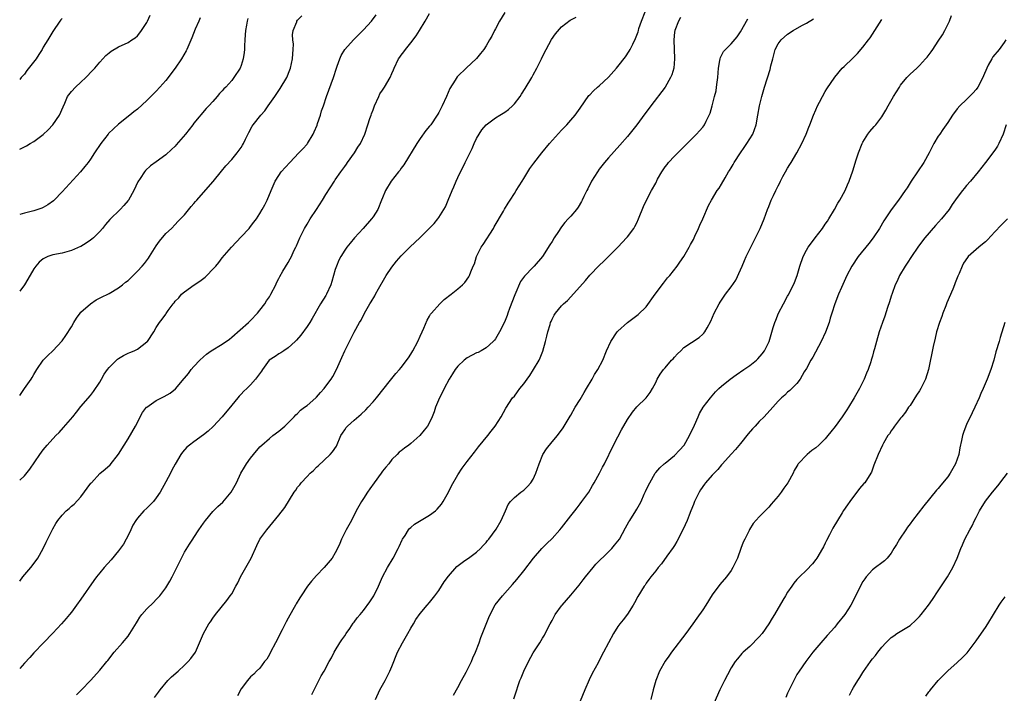
# Model space of a CAD drawing. Units: inches. Extents: x 2508000 to 2511000, y 1509000 to 1512000.
# Drawn here: x 2508000 to 2508209, y 1510322 to 1510465 of the extents above; entities that cross this region are included whole.
import ezdxf

# ---------------------------------------------------------------- set-up
doc = ezdxf.new("R2010")
doc.units = ezdxf.units.IN
doc.header["$MEASUREMENT"] = 0
doc.layers.add('LD25081509_10ft', color=70, linetype='Continuous')

msp = doc.modelspace()

# ---------------------------------------------------------------- linework, layer by layer
at = {"layer": 'LD25081509_10ft'}
for points, elevation in [([(2508103, 1510466.83), (2508101.86, 1510465), (2508101, 1510463.33), (2508100.82, 1510463), (2508100.21, 1510461.79), (2508099.76, 1510461), (2508099, 1510459.74), (2508098.5, 1510459), (2508097.85, 1510458.15), (2508096.96, 1510457.04), (2508094.74, 1510455), (2508093, 1510453.32), (2508092.85, 1510453.15), (2508092.44, 1510452.44), (2508091.33, 1510450.67), (2508090.6, 1510449), (2508089.69, 1510447), (2508089, 1510445.6), (2508088.78, 1510445.22), (2508088.64, 1510445), (2508087.24, 1510443), (2508087, 1510442.68), (2508086.23, 1510441.77), (2508085, 1510440.07), (2508084.32, 1510439), (2508081.53, 1510434.47), (2508081, 1510433.75), (2508080.7, 1510433.3), (2508080.44, 1510433), (2508078.87, 1510431), (2508077.63, 1510429), (2508077, 1510427.49), (2508076.83, 1510427), (2508075.99, 1510425), (2508075, 1510423.44), (2508074.7, 1510423), (2508072.93, 1510421), (2508071.05, 1510418.95), (2508070.14, 1510417.86), (2508069.47, 1510417), (2508069, 1510416.35), (2508068.18, 1510415), (2508067.77, 1510414.23), (2508067.26, 1510413), (2508067, 1510412.23), (2508066.63, 1510411), (2508066.27, 1510409.73), (2508066.03, 1510409), (2508065.15, 1510407), (2508065, 1510406.73), (2508063.86, 1510405), (2508062.11, 1510401.89), (2508061.56, 1510401), (2508061, 1510400.16), (2508059.65, 1510398.35), (2508058.76, 1510397.25), (2508058.51, 1510397), (2508057, 1510395.6), (2508056.1, 1510395), (2508055.43, 1510394.57), (2508055, 1510394.36), (2508054.2, 1510393.8), (2508052.98, 1510393), (2508051.51, 1510391), (2508051.32, 1510390.68), (2508050.07, 1510389), (2508049, 1510387.8), (2508048.21, 1510387), (2508047.59, 1510386.41), (2508047, 1510385.78), (2508046.61, 1510385.39), (2508046.31, 1510385), (2508045, 1510383.45), (2508043, 1510380.99), (2508041.07, 1510378.93), (2508040.04, 1510377.96), (2508039, 1510377.13), (2508037, 1510375.64), (2508036.08, 1510375), (2508035.49, 1510374.51), (2508034.53, 1510373.47), (2508034.22, 1510373), (2508033, 1510370.92), (2508032.32, 1510369.68), (2508031.99, 1510369), (2508031, 1510367.21), (2508029.83, 1510365), (2508029, 1510363.77), (2508028.39, 1510363), (2508027.72, 1510362.28), (2508027, 1510361.59), (2508026.35, 1510361), (2508025, 1510359.45), (2508024.67, 1510359), (2508024.04, 1510357.96), (2508023.6, 1510357), (2508023, 1510355.78), (2508022.59, 1510355), (2508022.02, 1510353.98), (2508021, 1510352.54), (2508019.39, 1510350.61), (2508017.95, 1510349), (2508017, 1510347.87), (2508016.33, 1510347), (2508015.76, 1510346.24), (2508013, 1510342.29), (2508012.08, 1510341), (2508011, 1510339.54), (2508010.58, 1510339), (2508009.86, 1510338.14), (2508008.87, 1510337), (2508007, 1510335.03), (2508005.02, 1510333), (2508003, 1510330.84), (2508002.15, 1510329.85), (2508001, 1510328.68), (2508000, 1510327.52)], 8580), ([(2508000, 1510346.12), (2508000.69, 1510347), (2508002.37, 1510349), (2508003.49, 1510350.51), (2508003.83, 1510351), (2508004.98, 1510353.02), (2508005.64, 1510354.36), (2508007, 1510357.17), (2508007.68, 1510358.32), (2508008.13, 1510359), (2508009, 1510360.13), (2508009.87, 1510361), (2508010.48, 1510361.52), (2508011, 1510362.02), (2508011.53, 1510362.47), (2508013, 1510363.98), (2508015.13, 1510366.87), (2508015.23, 1510367), (2508017, 1510368.92), (2508018.13, 1510369.87), (2508019.19, 1510370.81), (2508020.97, 1510373.03), (2508022.17, 1510375), (2508023, 1510376.31), (2508024.58, 1510379), (2508026.08, 1510381.92), (2508026.95, 1510383), (2508027, 1510383.05), (2508029, 1510384.44), (2508030.7, 1510385.3), (2508031.96, 1510386.04), (2508033.04, 1510386.96), (2508034.91, 1510389.09), (2508035, 1510389.21), (2508035.83, 1510390.17), (2508036.43, 1510391), (2508037, 1510391.67), (2508038.24, 1510393), (2508039, 1510393.75), (2508039.68, 1510394.32), (2508040.66, 1510395), (2508043, 1510396.39), (2508044.51, 1510397.49), (2508045, 1510397.88), (2508048.54, 1510401), (2508049, 1510401.44), (2508050.47, 1510403), (2508051, 1510403.64), (2508052.01, 1510405), (2508052.4, 1510405.6), (2508053, 1510406.47), (2508053.33, 1510407), (2508054.35, 1510409), (2508054.54, 1510409.46), (2508055, 1510410.33), (2508055.21, 1510410.79), (2508055.89, 1510411.89), (2508057, 1510413.77), (2508057.44, 1510414.55), (2508057.67, 1510415), (2508058.22, 1510416.22), (2508058.59, 1510417), (2508058.73, 1510417.27), (2508059.47, 1510419), (2508060.49, 1510421), (2508061, 1510421.89), (2508061.67, 1510423), (2508062.97, 1510425.03), (2508064.25, 1510427), (2508065, 1510428.21), (2508066.8, 1510431), (2508067, 1510431.27), (2508068.15, 1510433), (2508069, 1510434.12), (2508069.35, 1510434.65), (2508069.6, 1510435), (2508071.07, 1510437), (2508071.79, 1510438.21), (2508072.33, 1510439), (2508073.23, 1510441), (2508073.92, 1510443), (2508074.34, 1510444.34), (2508074.58, 1510445), (2508074.71, 1510445.29), (2508075, 1510446.16), (2508075.23, 1510446.77), (2508075.29, 1510447), (2508076.21, 1510449), (2508076.47, 1510449.53), (2508077, 1510450.37), (2508077.45, 1510451), (2508078.65, 1510453), (2508079, 1510453.86), (2508079.34, 1510454.66), (2508079.47, 1510455), (2508080.43, 1510457), (2508080.68, 1510457.32), (2508081, 1510457.77), (2508081.54, 1510458.46), (2508081.88, 1510459), (2508083, 1510460.39), (2508084.14, 1510461.86), (2508084.87, 1510463), (2508086.09, 1510465), (2508087, 1510466.58)], 8590), ([(2508000, 1510367.51), (2508001, 1510368.48), (2508002.13, 1510369.87), (2508004.3, 1510373), (2508005, 1510373.97), (2508005.86, 1510375), (2508007.7, 1510377), (2508008.35, 1510377.65), (2508009.31, 1510378.69), (2508011.27, 1510381), (2508012.06, 1510381.94), (2508013, 1510383.14), (2508015, 1510385.51), (2508015.66, 1510386.34), (2508017, 1510388.35), (2508017.35, 1510389), (2508017.96, 1510390.04), (2508018.61, 1510391), (2508019, 1510391.48), (2508020.79, 1510393.21), (2508021, 1510393.37), (2508022.03, 1510393.97), (2508023, 1510394.49), (2508023.38, 1510394.62), (2508024.27, 1510395), (2508025, 1510395.37), (2508027, 1510396.88), (2508027.1, 1510397), (2508028.45, 1510399), (2508029, 1510399.92), (2508029.71, 1510401), (2508030.27, 1510401.73), (2508031, 1510402.77), (2508031.11, 1510402.89), (2508031.54, 1510403.54), (2508032.6, 1510405), (2508032.79, 1510405.21), (2508033, 1510405.52), (2508033.77, 1510406.23), (2508034.37, 1510407), (2508035, 1510407.55), (2508037.03, 1510409), (2508038.25, 1510409.75), (2508039.36, 1510410.64), (2508039.69, 1510411), (2508041, 1510412.32), (2508041.63, 1510413), (2508042.25, 1510413.75), (2508043, 1510414.74), (2508044.94, 1510417), (2508047, 1510419.17), (2508048.68, 1510421), (2508049, 1510421.38), (2508049.71, 1510422.29), (2508050.24, 1510423), (2508051, 1510424.15), (2508051.5, 1510425), (2508052.02, 1510425.98), (2508052.52, 1510427), (2508053.35, 1510429), (2508054.22, 1510431), (2508055, 1510432.23), (2508055.53, 1510433), (2508057.32, 1510435), (2508059.27, 1510437), (2508060.11, 1510437.89), (2508061, 1510438.86), (2508061.11, 1510439), (2508062.29, 1510441), (2508062.52, 1510441.48), (2508063.11, 1510442.89), (2508063.23, 1510443.23), (2508063.82, 1510445), (2508064.07, 1510445.93), (2508064.46, 1510447), (2508065.14, 1510449), (2508065.63, 1510450.37), (2508066.61, 1510453), (2508067.26, 1510455), (2508067.41, 1510455.41), (2508067.93, 1510457), (2508068.27, 1510457.73), (2508069.04, 1510459), (2508070.88, 1510461), (2508071.94, 1510462.06), (2508073, 1510463.15), (2508074.66, 1510465), (2508075.66, 1510466.34)], 8600), ([(2508000, 1510437.81), (2508001.45, 1510438.55), (2508002.2, 1510439), (2508003, 1510439.44), (2508005, 1510440.9), (2508006.06, 1510441.94), (2508007.03, 1510442.97), (2508008.48, 1510445), (2508009.2, 1510446.8), (2508009.57, 1510447.57), (2508010.15, 1510449), (2508011, 1510450.04), (2508011.87, 1510451), (2508013, 1510452.02), (2508014.04, 1510453), (2508015.49, 1510454.51), (2508015.94, 1510455), (2508017, 1510456.27), (2508018.32, 1510457.68), (2508019, 1510458.27), (2508019.41, 1510458.59), (2508021, 1510459.54), (2508023, 1510460.48), (2508023.82, 1510461), (2508024.52, 1510461.48), (2508025, 1510461.89), (2508025.51, 1510462.49), (2508025.89, 1510463), (2508027, 1510464.71), (2508027.15, 1510465), (2508027.72, 1510466.28)], 8640), ([(2508028.59, 1510321.41), (2508029.49, 1510322.51), (2508029.83, 1510323), (2508031.46, 1510325), (2508032.22, 1510325.78), (2508033.62, 1510327), (2508035, 1510328.25), (2508035.78, 1510329), (2508036.31, 1510329.69), (2508037.29, 1510331), (2508038.2, 1510333), (2508038.99, 1510335), (2508040.15, 1510337), (2508040.51, 1510337.49), (2508041, 1510338.21), (2508041.59, 1510339), (2508043.98, 1510342.02), (2508044.71, 1510343), (2508045, 1510343.43), (2508045.9, 1510345), (2508046.29, 1510345.71), (2508046.89, 1510347), (2508047.98, 1510349), (2508049.11, 1510351), (2508050.33, 1510353.67), (2508051, 1510355.01), (2508052.44, 1510357), (2508055, 1510360.08), (2508056.27, 1510361.73), (2508058.28, 1510365), (2508058.59, 1510365.41), (2508059, 1510366.02), (2508059.44, 1510366.56), (2508059.76, 1510367), (2508061, 1510368.31), (2508061.69, 1510369), (2508062.38, 1510369.62), (2508063, 1510370.28), (2508063.39, 1510370.61), (2508065.92, 1510373), (2508066.42, 1510373.58), (2508067.22, 1510374.78), (2508068.18, 1510377), (2508068.5, 1510377.5), (2508069, 1510378.23), (2508069.3, 1510378.7), (2508069.56, 1510379), (2508071, 1510380.29), (2508072.47, 1510381.53), (2508073.5, 1510382.5), (2508073.99, 1510383), (2508075, 1510384.14), (2508075.73, 1510385), (2508078.74, 1510388.74), (2508079.81, 1510390.19), (2508080.61, 1510391), (2508081, 1510391.46), (2508082.5, 1510393.5), (2508083, 1510394.27), (2508083.44, 1510395), (2508084.53, 1510397), (2508085, 1510398.1), (2508085.44, 1510399), (2508085.78, 1510399.78), (2508086.5, 1510401.5), (2508087, 1510402.38), (2508087.23, 1510402.77), (2508087.4, 1510403), (2508089.18, 1510405), (2508090.12, 1510405.88), (2508091.56, 1510407), (2508093, 1510408.17), (2508093.98, 1510409), (2508094.49, 1510409.51), (2508095.33, 1510410.67), (2508095.49, 1510411), (2508095.75, 1510411.75), (2508096.29, 1510413), (2508096.52, 1510413.48), (2508097, 1510415), (2508097.99, 1510417), (2508098.4, 1510417.6), (2508100.56, 1510421), (2508100.71, 1510421.29), (2508102.68, 1510424.68), (2508102.9, 1510425.1), (2508103.66, 1510426.34), (2508104.12, 1510427), (2508105, 1510428.38), (2508105.42, 1510429), (2508105.99, 1510430.01), (2508106.66, 1510431), (2508107, 1510431.6), (2508107.88, 1510433), (2508108.29, 1510433.71), (2508109.14, 1510434.86), (2508110.82, 1510437), (2508112.44, 1510439), (2508115, 1510441.84), (2508116.12, 1510443), (2508117, 1510443.97), (2508117.89, 1510445), (2508119, 1510446.5), (2508120.81, 1510449.19), (2508121, 1510449.37), (2508121.77, 1510450.23), (2508122.66, 1510451), (2508123, 1510451.27), (2508125, 1510453.1), (2508126.69, 1510455), (2508127, 1510455.37), (2508128.59, 1510457.41), (2508129.4, 1510458.6), (2508129.6, 1510459), (2508130.12, 1510460.12), (2508130.72, 1510461.28), (2508131, 1510462), (2508131.26, 1510462.74), (2508131.32, 1510463), (2508131.46, 1510463.46), (2508131.99, 1510465), (2508132.74, 1510467)], 8560), ([(2508000, 1510385.53), (2508001.05, 1510387), (2508002.42, 1510389), (2508002.66, 1510389.34), (2508003, 1510389.96), (2508003.63, 1510391), (2508005, 1510392.98), (2508005.99, 1510394.01), (2508007, 1510395), (2508009, 1510397.14), (2508009.77, 1510398.23), (2508011, 1510400.12), (2508011.5, 1510401), (2508012.08, 1510401.92), (2508012.85, 1510403), (2508013, 1510403.18), (2508015, 1510405), (2508016.2, 1510405.8), (2508017.51, 1510406.49), (2508018.71, 1510407), (2508019, 1510407.15), (2508021, 1510408.37), (2508021.82, 1510409), (2508022.46, 1510409.54), (2508023, 1510409.95), (2508024.11, 1510411), (2508025, 1510411.9), (2508026.01, 1510413), (2508026.46, 1510413.54), (2508027.33, 1510414.67), (2508027.56, 1510415), (2508029, 1510417.3), (2508029.71, 1510418.29), (2508031, 1510419.89), (2508032.22, 1510421), (2508033, 1510421.85), (2508033.57, 1510422.43), (2508034.16, 1510423), (2508035, 1510423.86), (2508036.37, 1510425.63), (2508037, 1510426.24), (2508037.31, 1510426.69), (2508037.57, 1510427), (2508039, 1510428.59), (2508041.04, 1510430.96), (2508042.84, 1510433.16), (2508043.76, 1510434.24), (2508045, 1510435.62), (2508046.15, 1510437), (2508047, 1510438.16), (2508047.33, 1510438.67), (2508047.5, 1510439), (2508047.92, 1510439.92), (2508048.62, 1510441.38), (2508049.33, 1510442.67), (2508049.54, 1510443), (2508051.16, 1510445), (2508052.04, 1510445.96), (2508052.75, 1510447), (2508054.15, 1510449), (2508055, 1510450.26), (2508055.32, 1510450.68), (2508056.7, 1510453), (2508057.35, 1510454.65), (2508057.46, 1510455), (2508057.91, 1510457), (2508057.96, 1510458.04), (2508058.06, 1510459), (2508058.09, 1510460.09), (2508058, 1510461), (2508057.94, 1510462.06), (2508058.08, 1510463), (2508058.81, 1510464.81), (2508058.86, 1510465), (2508059, 1510465.18), (2508059.91, 1510466.09)], 8610), ([(2508038.33, 1510465.67), (2508038.01, 1510465), (2508037.28, 1510463.28), (2508036.57, 1510461.43), (2508035.49, 1510459), (2508035.31, 1510458.69), (2508034.38, 1510457), (2508033.03, 1510455), (2508031, 1510452.4), (2508029.75, 1510451), (2508029, 1510450.12), (2508028.43, 1510449.57), (2508027.85, 1510449), (2508027, 1510448.11), (2508025, 1510446.33), (2508024.25, 1510445.75), (2508023.39, 1510445), (2508021, 1510443.09), (2508019.89, 1510442.11), (2508018.88, 1510441.12), (2508018.77, 1510441), (2508017.21, 1510439), (2508015.88, 1510437), (2508015, 1510435.7), (2508014.51, 1510435), (2508013.85, 1510434.15), (2508012.89, 1510433), (2508009, 1510428.77), (2508007.31, 1510427), (2508007.15, 1510426.85), (2508005.99, 1510426.01), (2508005, 1510425.45), (2508004.7, 1510425.3), (2508003.87, 1510425), (2508003, 1510424.73), (2508001, 1510424.24), (2508000, 1510423.93)], 8630), ([(2508009, 1510465.57), (2508008.76, 1510465.24), (2508008.55, 1510465), (2508007, 1510462.79), (2508005.94, 1510461), (2508005, 1510459.48), (2508004.74, 1510459), (2508004.09, 1510457.91), (2508003.47, 1510457), (2508001.52, 1510454.48), (2508001, 1510453.76), (2508000.32, 1510453), (2508000, 1510452.61)], 8650), ([(2508048.44, 1510465.56), (2508048.29, 1510465), (2508048.11, 1510464.11), (2508047.92, 1510463), (2508047.88, 1510462.12), (2508047.78, 1510461), (2508047.72, 1510459.72), (2508047.71, 1510459), (2508047.65, 1510458.35), (2508047.47, 1510457), (2508047, 1510455.56), (2508046.78, 1510455), (2508045.48, 1510453), (2508045, 1510452.41), (2508043.73, 1510451), (2508043.36, 1510450.64), (2508043, 1510450.21), (2508042.39, 1510449.61), (2508041.9, 1510449), (2508041, 1510447.95), (2508040.12, 1510447), (2508039.57, 1510446.43), (2508037, 1510443.36), (2508036.75, 1510443), (2508035.98, 1510442.02), (2508035.2, 1510441), (2508033.25, 1510438.75), (2508033, 1510438.48), (2508032.25, 1510437.75), (2508031, 1510436.61), (2508029, 1510435.14), (2508027.74, 1510434.26), (2508026.7, 1510433.3), (2508026.47, 1510433), (2508025.6, 1510431.6), (2508025.11, 1510430.89), (2508024.22, 1510429), (2508023.07, 1510427), (2508023, 1510426.9), (2508022.12, 1510425.88), (2508021.31, 1510425), (2508019.11, 1510422.89), (2508018.18, 1510421.82), (2508017.56, 1510421), (2508017, 1510420.33), (2508015.69, 1510419), (2508015.31, 1510418.69), (2508015, 1510418.46), (2508014.12, 1510417.88), (2508013, 1510417.16), (2508012.89, 1510417.11), (2508011, 1510416.28), (2508009, 1510415.76), (2508007, 1510415.35), (2508005.94, 1510415), (2508005, 1510414.52), (2508004.16, 1510413.84), (2508003.43, 1510413), (2508003, 1510412.38), (2508001.76, 1510410.24), (2508001.02, 1510409), (2508000, 1510407.66)], 8620), ([(2508012.07, 1510321.93), (2508013.11, 1510323), (2508015.01, 1510325), (2508017, 1510327.17), (2508018.48, 1510329), (2508018.72, 1510329.28), (2508020.04, 1510331), (2508021.79, 1510333), (2508023, 1510334.44), (2508023.24, 1510334.76), (2508023.41, 1510335), (2508024.76, 1510337.24), (2508025, 1510337.61), (2508025.53, 1510338.47), (2508025.93, 1510339), (2508027, 1510340.19), (2508028.42, 1510341.58), (2508029, 1510342.18), (2508029.75, 1510343), (2508031, 1510344.67), (2508031.22, 1510345), (2508031.89, 1510346.11), (2508032.36, 1510347), (2508034.35, 1510351), (2508035, 1510352.22), (2508036.06, 1510353.94), (2508036.73, 1510355), (2508037, 1510355.37), (2508038.01, 1510357), (2508039, 1510358.37), (2508039.42, 1510359), (2508041, 1510360.87), (2508042.07, 1510361.93), (2508043.11, 1510362.89), (2508044.9, 1510365), (2508046.02, 1510367), (2508046.91, 1510369), (2508047.72, 1510370.28), (2508048.12, 1510371), (2508049, 1510372.18), (2508049.66, 1510373), (2508051, 1510374.6), (2508051.41, 1510375), (2508053, 1510376.41), (2508053.75, 1510377), (2508055, 1510377.94), (2508056.28, 1510379), (2508057, 1510379.7), (2508058.25, 1510381), (2508058.6, 1510381.4), (2508059, 1510381.71), (2508059.61, 1510382.39), (2508060.49, 1510383), (2508061, 1510383.41), (2508062.86, 1510385), (2508063, 1510385.14), (2508063.84, 1510386.16), (2508064.61, 1510387), (2508065, 1510387.49), (2508066.12, 1510389), (2508066.47, 1510389.53), (2508067.27, 1510391), (2508068.41, 1510393.59), (2508069, 1510395.02), (2508071.03, 1510398.97), (2508072.16, 1510401), (2508072.48, 1510401.52), (2508073, 1510402.6), (2508073.47, 1510403.47), (2508074.36, 1510405), (2508074.63, 1510405.37), (2508075.36, 1510406.64), (2508075.53, 1510407), (2508076.16, 1510408.16), (2508077.5, 1510410.5), (2508077.8, 1510411), (2508079, 1510412.78), (2508080, 1510414), (2508081, 1510415.16), (2508082.83, 1510417), (2508083.97, 1510418.03), (2508084.95, 1510419), (2508087, 1510421.06), (2508087.98, 1510422.02), (2508088.77, 1510423), (2508089, 1510423.33), (2508090.05, 1510425), (2508090.4, 1510425.6), (2508090.95, 1510427), (2508091.78, 1510429), (2508092.17, 1510429.83), (2508092.62, 1510431), (2508093, 1510431.82), (2508093.57, 1510433), (2508094.06, 1510433.94), (2508094.55, 1510435), (2508096.02, 1510437.98), (2508096.48, 1510439), (2508097, 1510440.04), (2508097.53, 1510441), (2508098.1, 1510441.9), (2508099.02, 1510443), (2508101, 1510444.45), (2508101.94, 1510445), (2508103, 1510445.69), (2508103.76, 1510446.24), (2508104.6, 1510447), (2508105, 1510447.42), (2508106.22, 1510449), (2508106.54, 1510449.46), (2508107.32, 1510450.68), (2508108.68, 1510453), (2508109, 1510453.6), (2508109.8, 1510455), (2508110.77, 1510457), (2508111, 1510457.51), (2508111.73, 1510459), (2508112.88, 1510461.12), (2508113.71, 1510462.29), (2508115, 1510463.79), (2508116.83, 1510465.17), (2508118.14, 1510465.86)], 8570), ([(2508140.27, 1510465.73), (2508139.84, 1510465), (2508139.04, 1510463), (2508139, 1510462.67), (2508138.84, 1510461), (2508139.03, 1510457), (2508138.84, 1510455), (2508138.42, 1510453.58), (2508138.18, 1510453), (2508137.01, 1510451), (2508133.95, 1510447), (2508133, 1510445.67), (2508132.7, 1510445.3), (2508131, 1510442.95), (2508129, 1510440.5), (2508127.37, 1510438.63), (2508125, 1510436), (2508124.17, 1510435), (2508123, 1510433.54), (2508122.62, 1510433), (2508121.39, 1510431), (2508120.6, 1510429.4), (2508120.38, 1510429), (2508119.78, 1510427.78), (2508119.43, 1510427), (2508119.28, 1510426.72), (2508118.52, 1510425.48), (2508118.17, 1510425), (2508117, 1510423.62), (2508116.45, 1510423), (2508115.74, 1510422.26), (2508115, 1510421.3), (2508114.86, 1510421.14), (2508114.35, 1510420.35), (2508113.44, 1510419), (2508113, 1510418.21), (2508112.52, 1510417.48), (2508111.01, 1510415), (2508109.23, 1510413), (2508109, 1510412.79), (2508107.13, 1510410.87), (2508106.32, 1510409.68), (2508105.1, 1510406.9), (2508104, 1510404), (2508103.64, 1510403), (2508103.48, 1510402.52), (2508102.91, 1510401.09), (2508101.87, 1510399), (2508101, 1510397.57), (2508100.76, 1510397.24), (2508100.54, 1510397), (2508099, 1510395.6), (2508097.97, 1510395), (2508097.33, 1510394.67), (2508097, 1510394.55), (2508095, 1510393.49), (2508094.37, 1510393), (2508093, 1510391.71), (2508092.42, 1510391), (2508091.88, 1510390.12), (2508091.13, 1510389), (2508090.07, 1510387), (2508089.77, 1510386.23), (2508089.09, 1510385), (2508088.28, 1510383), (2508087.96, 1510382.04), (2508087.56, 1510381), (2508087, 1510379.8), (2508086.55, 1510379), (2508085.84, 1510378.16), (2508084.94, 1510377), (2508083, 1510375.3), (2508082.6, 1510375), (2508081.65, 1510374.35), (2508081, 1510373.78), (2508080.55, 1510373.45), (2508080.13, 1510373), (2508079, 1510371.9), (2508078.35, 1510371), (2508077.7, 1510370.3), (2508077, 1510369.41), (2508076.72, 1510369), (2508075.22, 1510367), (2508074.34, 1510365.66), (2508073.84, 1510365), (2508073, 1510363.62), (2508072.57, 1510363), (2508071.43, 1510361), (2508070.42, 1510359), (2508069.31, 1510357), (2508068.31, 1510355), (2508067.94, 1510354.06), (2508067.48, 1510353), (2508067, 1510352.1), (2508066.33, 1510351), (2508064.61, 1510349), (2508063, 1510347.32), (2508061.91, 1510346.09), (2508061.08, 1510345), (2508059.73, 1510343), (2508059.45, 1510342.55), (2508058.69, 1510341.31), (2508058.54, 1510341), (2508057.98, 1510339.98), (2508057, 1510338.25), (2508056.57, 1510337.43), (2508056.37, 1510337), (2508055.73, 1510335.73), (2508054.28, 1510333), (2508053.24, 1510331), (2508053, 1510330.51), (2508052.44, 1510329.56), (2508051.99, 1510329), (2508051, 1510327.65), (2508050.29, 1510327), (2508049.67, 1510326.33), (2508049, 1510325.76), (2508048.33, 1510325), (2508047, 1510323.23), (2508046.22, 1510321.78)], 8550), ([(2508061.98, 1510322.02), (2508062.5, 1510323), (2508063.5, 1510325), (2508063.98, 1510326.02), (2508064.61, 1510327), (2508065.69, 1510329), (2508066.19, 1510329.81), (2508066.77, 1510331), (2508067, 1510331.34), (2508067.97, 1510333), (2508068.4, 1510333.6), (2508069, 1510334.48), (2508069.31, 1510335), (2508070.05, 1510336.05), (2508070.82, 1510337.18), (2508071, 1510337.4), (2508071.67, 1510338.33), (2508072.27, 1510339), (2508073, 1510339.88), (2508074.3, 1510341.7), (2508075, 1510342.75), (2508075.14, 1510343), (2508076.15, 1510345), (2508077.03, 1510347), (2508078.07, 1510349), (2508079.26, 1510351), (2508080.32, 1510353), (2508080.52, 1510353.48), (2508081.16, 1510354.84), (2508081.26, 1510355), (2508081.82, 1510355.82), (2508082.55, 1510357), (2508082.73, 1510357.27), (2508083, 1510357.47), (2508083.8, 1510358.2), (2508087, 1510360.08), (2508088.24, 1510361), (2508088.65, 1510361.35), (2508089.56, 1510362.44), (2508089.89, 1510363), (2508091, 1510365), (2508091.68, 1510366.32), (2508093, 1510368.64), (2508093.92, 1510370.08), (2508095, 1510371.53), (2508096.51, 1510373.49), (2508097.39, 1510374.61), (2508099.35, 1510377), (2508100.06, 1510377.94), (2508100.91, 1510379), (2508102.18, 1510381), (2508103.18, 1510382.82), (2508104.64, 1510385), (2508105, 1510385.39), (2508105.7, 1510386.3), (2508106.19, 1510387), (2508107, 1510387.99), (2508107.7, 1510389), (2508108.26, 1510389.74), (2508109.07, 1510391), (2508110.25, 1510393), (2508110.48, 1510393.52), (2508111.06, 1510394.94), (2508111.62, 1510397), (2508111.87, 1510398.13), (2508112.1, 1510399), (2508112.61, 1510400.61), (2508112.71, 1510401), (2508112.79, 1510401.21), (2508113, 1510401.71), (2508113.43, 1510402.57), (2508113.75, 1510403), (2508115, 1510404.52), (2508115.47, 1510405), (2508116.29, 1510405.71), (2508117, 1510406.43), (2508120.08, 1510409.92), (2508121, 1510411.03), (2508123, 1510413.1), (2508123.97, 1510414.03), (2508126.97, 1510417), (2508127.96, 1510418.04), (2508128.83, 1510419), (2508129, 1510419.21), (2508130.33, 1510421), (2508130.59, 1510421.41), (2508131, 1510422.2), (2508131.37, 1510423), (2508132.39, 1510425.61), (2508133.02, 1510427), (2508134.08, 1510429), (2508135, 1510430.6), (2508135.42, 1510431.42), (2508136.29, 1510433), (2508137, 1510434.05), (2508137.41, 1510434.59), (2508137.75, 1510435), (2508139, 1510436.31), (2508139.72, 1510437), (2508141, 1510438.33), (2508143, 1510440.35), (2508143.68, 1510441), (2508144.32, 1510441.68), (2508145, 1510442.48), (2508145.23, 1510442.77), (2508145.39, 1510443), (2508145.74, 1510443.74), (2508146.37, 1510445), (2508146.54, 1510445.46), (2508147.01, 1510446.99), (2508147.52, 1510449), (2508147.81, 1510450.19), (2508147.93, 1510451), (2508148.02, 1510452.02), (2508148.16, 1510453), (2508148.33, 1510455), (2508148.64, 1510456.64), (2508148.69, 1510457), (2508148.75, 1510457.25), (2508149.43, 1510458.57), (2508149.79, 1510459), (2508151, 1510460.15), (2508152.31, 1510461.69), (2508153, 1510462.74), (2508154.53, 1510465.47)], 8540), ([(2508075.54, 1510321), (2508076.47, 1510323), (2508077.57, 1510325), (2508078.6, 1510327), (2508079, 1510327.94), (2508080.23, 1510331), (2508081.27, 1510333), (2508082.41, 1510335), (2508083, 1510336.09), (2508083.57, 1510337), (2508084.08, 1510337.92), (2508085, 1510339.24), (2508086.46, 1510341), (2508087, 1510341.59), (2508088.15, 1510343), (2508089, 1510344.12), (2508089.57, 1510345), (2508090.08, 1510345.92), (2508091, 1510347.15), (2508092.8, 1510349.2), (2508094.24, 1510350.24), (2508095.11, 1510350.89), (2508095.28, 1510351), (2508097, 1510352.23), (2508097.82, 1510353), (2508098.35, 1510353.65), (2508099, 1510354.28), (2508099.3, 1510354.7), (2508099.57, 1510355), (2508101.14, 1510357.14), (2508102.23, 1510359), (2508103.14, 1510361), (2508103.66, 1510362.34), (2508104.15, 1510363), (2508105, 1510363.83), (2508106.39, 1510365), (2508107, 1510365.42), (2508107.8, 1510366.2), (2508108.5, 1510367), (2508109, 1510367.75), (2508109.59, 1510369), (2508110.24, 1510371), (2508111.05, 1510373), (2508111.8, 1510374.2), (2508113, 1510375.7), (2508114.18, 1510377), (2508115.37, 1510378.63), (2508116.87, 1510381.13), (2508117, 1510381.34), (2508117.93, 1510383), (2508119, 1510384.66), (2508119.82, 1510386.18), (2508120.35, 1510387), (2508121.55, 1510389), (2508122, 1510390), (2508122.72, 1510391), (2508123.75, 1510393), (2508124.57, 1510395), (2508125.47, 1510397), (2508126.83, 1510399), (2508127, 1510399.18), (2508129, 1510400.99), (2508130.17, 1510401.83), (2508131.31, 1510402.69), (2508133, 1510404.37), (2508134.92, 1510407), (2508136.66, 1510409.34), (2508137.54, 1510410.46), (2508138, 1510411), (2508139.58, 1510413), (2508140.16, 1510413.84), (2508141, 1510415), (2508142.13, 1510417), (2508142.42, 1510417.58), (2508143, 1510418.66), (2508143.34, 1510419.34), (2508144.12, 1510421), (2508144.36, 1510421.64), (2508144.99, 1510423), (2508146.18, 1510425.82), (2508146.85, 1510427), (2508148.06, 1510429), (2508148.45, 1510429.55), (2508149, 1510430.4), (2508149.73, 1510431.73), (2508150.47, 1510433), (2508150.69, 1510433.31), (2508151, 1510433.86), (2508151.44, 1510434.56), (2508151.68, 1510435), (2508152.98, 1510437), (2508153.82, 1510438.18), (2508154.37, 1510439), (2508155.59, 1510441), (2508155.99, 1510442.01), (2508156.35, 1510443), (2508156.7, 1510445), (2508157.01, 1510447), (2508157.51, 1510449), (2508158.1, 1510451), (2508159.31, 1510454.69), (2508159.48, 1510455.48), (2508159.84, 1510457), (2508160.38, 1510459), (2508161, 1510460.18), (2508161.61, 1510461), (2508163, 1510462.2), (2508164.19, 1510463), (2508166.04, 1510464.04), (2508167, 1510464.55), (2508168.52, 1510465.48)], 8530), ([(2508092.08, 1510321.92), (2508093, 1510323.49), (2508093.76, 1510325), (2508094.8, 1510326.8), (2508095, 1510327.17), (2508095.92, 1510329), (2508096.22, 1510329.78), (2508096.79, 1510331), (2508097.53, 1510333), (2508097.9, 1510334.1), (2508099.61, 1510338.39), (2508099.88, 1510339), (2508100.96, 1510341.04), (2508102.47, 1510343), (2508104.63, 1510345.37), (2508105.55, 1510346.45), (2508107, 1510348.26), (2508109.08, 1510351), (2508110.82, 1510353), (2508111.93, 1510354.07), (2508113, 1510355.15), (2508114.63, 1510357), (2508115, 1510357.44), (2508117, 1510359.96), (2508117.81, 1510361), (2508118.32, 1510361.68), (2508119, 1510362.52), (2508119.36, 1510363), (2508120.78, 1510365), (2508121.6, 1510366.4), (2508121.97, 1510367), (2508123.07, 1510369), (2508123.7, 1510370.3), (2508124.12, 1510371), (2508126.07, 1510375), (2508127, 1510376.76), (2508127.75, 1510378.25), (2508129, 1510380.4), (2508130.05, 1510381.95), (2508131, 1510383.09), (2508132.96, 1510385), (2508133.86, 1510386.14), (2508134.35, 1510387), (2508135, 1510388.3), (2508135.3, 1510389), (2508135.97, 1510390.03), (2508136.65, 1510391), (2508137, 1510391.38), (2508138.38, 1510393), (2508138.69, 1510393.31), (2508139, 1510393.68), (2508139.65, 1510394.35), (2508140.32, 1510395), (2508141, 1510395.71), (2508144.21, 1510397.79), (2508145, 1510398.5), (2508145.25, 1510398.75), (2508145.43, 1510399), (2508145.91, 1510399.91), (2508146.72, 1510401.28), (2508147.45, 1510403), (2508148.5, 1510405), (2508148.7, 1510405.3), (2508149, 1510405.77), (2508149.85, 1510407), (2508151, 1510408.59), (2508151.99, 1510410.01), (2508153, 1510412.17), (2508153.34, 1510413), (2508153.85, 1510414.15), (2508154.2, 1510415), (2508155.18, 1510417), (2508156.21, 1510419), (2508157.18, 1510421), (2508158.02, 1510423), (2508158.74, 1510425), (2508159, 1510425.67), (2508159.54, 1510427), (2508160, 1510428), (2508160.48, 1510429), (2508160.66, 1510429.34), (2508161, 1510430.06), (2508161.33, 1510430.67), (2508161.48, 1510431), (2508161.99, 1510431.99), (2508162.54, 1510433), (2508163, 1510433.77), (2508163.48, 1510434.52), (2508163.74, 1510435), (2508164.97, 1510437.03), (2508166.03, 1510439), (2508166.93, 1510441), (2508167.52, 1510442.48), (2508167.71, 1510443), (2508168.48, 1510445), (2508169, 1510446.19), (2508169.38, 1510447), (2508169.81, 1510447.81), (2508170.41, 1510449), (2508171, 1510450.05), (2508171.35, 1510450.65), (2508173, 1510453.08), (2508174.61, 1510455), (2508175, 1510455.39), (2508176.85, 1510457.15), (2508177.85, 1510458.15), (2508179, 1510459.49), (2508180.15, 1510461), (2508180.52, 1510461.48), (2508181.53, 1510463), (2508183, 1510465.35)], 8520), ([(2508104.92, 1510321.08), (2508105.42, 1510322.58), (2508105.53, 1510323), (2508105.76, 1510323.76), (2508106.19, 1510325), (2508106.44, 1510325.56), (2508107, 1510327), (2508108.03, 1510329), (2508109, 1510330.84), (2508110.4, 1510333), (2508111, 1510333.96), (2508111.38, 1510334.62), (2508112.11, 1510336.11), (2508112.57, 1510337), (2508113, 1510337.74), (2508113.44, 1510338.56), (2508113.69, 1510339), (2508115, 1510340.82), (2508115.14, 1510341), (2508117, 1510343.12), (2508118.76, 1510345.24), (2508119.63, 1510346.37), (2508120.07, 1510347), (2508121.72, 1510349), (2508122.32, 1510349.68), (2508125, 1510352.33), (2508125.7, 1510353), (2508126.27, 1510353.73), (2508127.29, 1510355), (2508128.61, 1510357.39), (2508129.33, 1510358.67), (2508129.55, 1510359), (2508130.81, 1510361), (2508131, 1510361.36), (2508131.6, 1510362.4), (2508131.9, 1510363), (2508132.57, 1510364.57), (2508132.86, 1510365.14), (2508133, 1510365.48), (2508133.74, 1510367), (2508134.88, 1510369), (2508135, 1510369.15), (2508135.87, 1510370.13), (2508136.83, 1510371), (2508137, 1510371.12), (2508139, 1510372.79), (2508140.08, 1510373.92), (2508141.02, 1510375), (2508142.2, 1510377), (2508143.22, 1510379.22), (2508143.99, 1510381), (2508144.31, 1510381.69), (2508145.1, 1510383), (2508146.63, 1510385), (2508147.72, 1510386.28), (2508148.41, 1510387), (2508149, 1510387.51), (2508150.78, 1510389), (2508152.09, 1510389.91), (2508153.73, 1510391), (2508155, 1510391.91), (2508156.38, 1510393), (2508156.69, 1510393.31), (2508157.63, 1510394.37), (2508158.13, 1510395), (2508159.07, 1510397), (2508159.92, 1510399.92), (2508160.26, 1510401), (2508160.49, 1510401.51), (2508161.09, 1510403), (2508162.15, 1510405), (2508163, 1510406.57), (2508163.16, 1510406.84), (2508164.26, 1510409), (2508164.48, 1510409.52), (2508165.03, 1510410.97), (2508165.62, 1510413), (2508166.3, 1510415), (2508167, 1510416.37), (2508167.37, 1510417), (2508168.07, 1510417.93), (2508168.84, 1510419), (2508170.39, 1510421), (2508171, 1510421.91), (2508171.46, 1510422.54), (2508171.77, 1510423), (2508172.96, 1510425), (2508173.68, 1510426.32), (2508174.11, 1510427), (2508175.19, 1510429), (2508175.73, 1510430.27), (2508176.06, 1510431), (2508176.82, 1510433.18), (2508177.57, 1510435.57), (2508178.06, 1510437), (2508178.84, 1510439), (2508179, 1510439.31), (2508180.07, 1510441), (2508180.47, 1510441.53), (2508181.41, 1510442.59), (2508181.74, 1510443), (2508183, 1510444.64), (2508183.23, 1510445), (2508183.89, 1510446.11), (2508184.37, 1510447), (2508185.5, 1510449), (2508186.74, 1510451), (2508187, 1510451.39), (2508188.34, 1510453), (2508189, 1510453.73), (2508190.41, 1510455), (2508191, 1510455.57), (2508192.3, 1510457), (2508192.64, 1510457.36), (2508193.5, 1510458.5), (2508193.82, 1510459), (2508195, 1510460.72), (2508195.89, 1510462.11), (2508196.4, 1510463), (2508197.35, 1510465), (2508197.79, 1510466.21)], 8510), ([(2508209.32, 1510461), (2508209, 1510460.48), (2508207.94, 1510459), (2508206.6, 1510457.4), (2508206.33, 1510457), (2508205.61, 1510455.61), (2508205.27, 1510455), (2508204.6, 1510453.4), (2508204.46, 1510453), (2508203.37, 1510451), (2508203, 1510450.48), (2508202.3, 1510449.7), (2508201, 1510448.38), (2508199.55, 1510447), (2508199, 1510446.36), (2508197.99, 1510445), (2508197, 1510443.49), (2508195.98, 1510442.02), (2508195.29, 1510441), (2508195, 1510440.55), (2508194.06, 1510439), (2508193.68, 1510438.32), (2508193.04, 1510437), (2508191.93, 1510435), (2508189.25, 1510431), (2508188.39, 1510429.61), (2508187.98, 1510429), (2508186.57, 1510427), (2508185, 1510424.92), (2508183.44, 1510422.56), (2508182.48, 1510421), (2508181.15, 1510419), (2508180.22, 1510417.78), (2508177.99, 1510415), (2508176.62, 1510413), (2508175.59, 1510411), (2508175, 1510409.73), (2508174.46, 1510408.46), (2508173.81, 1510407), (2508173.01, 1510405), (2508172.41, 1510403), (2508172.07, 1510401.93), (2508171.82, 1510401), (2508171.05, 1510398.95), (2508170.13, 1510397), (2508168.37, 1510393.63), (2508167.95, 1510393), (2508167, 1510391.26), (2508166.52, 1510390.52), (2508165.68, 1510389), (2508165, 1510388.03), (2508163.46, 1510386.54), (2508163, 1510386.2), (2508162.4, 1510385.6), (2508161.7, 1510385), (2508161, 1510384.29), (2508159.9, 1510383), (2508158.05, 1510381), (2508157, 1510379.98), (2508156.1, 1510379), (2508155.55, 1510378.45), (2508154.63, 1510377.37), (2508153, 1510375.31), (2508151.97, 1510374.03), (2508151, 1510373.03), (2508149.19, 1510371), (2508149, 1510370.81), (2508148.17, 1510369.83), (2508147, 1510368.61), (2508145.61, 1510367), (2508145.35, 1510366.65), (2508144.53, 1510365.47), (2508144.25, 1510365), (2508143.26, 1510363), (2508143, 1510362.38), (2508142.46, 1510361), (2508142.08, 1510360.08), (2508141.67, 1510359), (2508140.85, 1510357.15), (2508140.49, 1510356.49), (2508139.76, 1510355), (2508139.52, 1510354.48), (2508139, 1510353.69), (2508138.74, 1510353.26), (2508137.38, 1510351.38), (2508136.25, 1510349.75), (2508135.53, 1510349), (2508135, 1510348.29), (2508133.95, 1510347), (2508133.57, 1510346.43), (2508133, 1510345.66), (2508132.74, 1510345.26), (2508132.53, 1510345), (2508131.2, 1510342.8), (2508130.52, 1510341.48), (2508130.25, 1510341), (2508129, 1510339.05), (2508128.12, 1510337.88), (2508127.41, 1510337), (2508127, 1510336.44), (2508126.06, 1510335), (2508124.96, 1510333), (2508123.94, 1510331), (2508123.6, 1510330.4), (2508122.77, 1510328.77), (2508121.53, 1510326.47), (2508120.88, 1510325.12), (2508119.95, 1510323), (2508119, 1510320.63)], 8500), ([(2508209.42, 1510443), (2508208.78, 1510441), (2508207.87, 1510439), (2508207.55, 1510438.45), (2508207, 1510437.62), (2508205, 1510434.98), (2508203.46, 1510433), (2508201.8, 1510431), (2508201, 1510430.08), (2508200.51, 1510429.49), (2508200.13, 1510429), (2508199, 1510427.52), (2508197.96, 1510426.04), (2508197.27, 1510425), (2508195.66, 1510423), (2508194.38, 1510421.62), (2508192.16, 1510419), (2508191.65, 1510418.35), (2508190.66, 1510417), (2508189.32, 1510415), (2508188.41, 1510413.59), (2508187.99, 1510413), (2508186.78, 1510411), (2508186.23, 1510409.77), (2508185.86, 1510409), (2508185.2, 1510407.2), (2508185, 1510406.61), (2508184.62, 1510405.38), (2508184.22, 1510404.22), (2508183.62, 1510402.38), (2508183.14, 1510401), (2508182.47, 1510399), (2508181.85, 1510397), (2508181.44, 1510395.44), (2508181.23, 1510394.77), (2508181, 1510393.87), (2508180.8, 1510393.2), (2508180.76, 1510393), (2508180.67, 1510392.67), (2508180.11, 1510391), (2508179.76, 1510390.24), (2508179.29, 1510389), (2508178.28, 1510387), (2508177.16, 1510385), (2508175.91, 1510383), (2508175.56, 1510382.44), (2508174.57, 1510381), (2508173.07, 1510378.93), (2508172.21, 1510377.79), (2508171.57, 1510377), (2508171, 1510376.33), (2508169.63, 1510375), (2508169, 1510374.43), (2508168.16, 1510373.84), (2508167.14, 1510373), (2508165.25, 1510371), (2508165.15, 1510370.85), (2508165, 1510370.49), (2508164.42, 1510369.58), (2508164.16, 1510369), (2508163.05, 1510367), (2508162.18, 1510365.82), (2508161.62, 1510365), (2508161, 1510364.16), (2508160.03, 1510363), (2508159.54, 1510362.46), (2508159, 1510361.78), (2508158.6, 1510361.4), (2508158.25, 1510361), (2508157, 1510359.72), (2508155.7, 1510358.3), (2508154.93, 1510357.07), (2508154.82, 1510356.82), (2508153.92, 1510355), (2508153.6, 1510354.4), (2508153.11, 1510353), (2508152.34, 1510351), (2508151.41, 1510349), (2508151, 1510348.35), (2508150.03, 1510347), (2508148.63, 1510345.37), (2508147, 1510343.16), (2508145.64, 1510341), (2508145, 1510340.03), (2508143.76, 1510338.24), (2508142.88, 1510337), (2508141.39, 1510335), (2508138.38, 1510331), (2508137.82, 1510330.18), (2508137, 1510329.09), (2508135.84, 1510327), (2508135.02, 1510325), (2508134.45, 1510323), (2508133.99, 1510321)], 8490), ([(2508209.7, 1510423), (2508209, 1510422.32), (2508208.32, 1510421.68), (2508207, 1510420.25), (2508205.42, 1510418.58), (2508205, 1510418.15), (2508204.39, 1510417.61), (2508203.63, 1510417), (2508201.34, 1510415), (2508201.17, 1510414.83), (2508200.36, 1510413.64), (2508200.05, 1510413), (2508199.4, 1510411.4), (2508199.14, 1510410.86), (2508198.58, 1510409.42), (2508198.45, 1510409), (2508198.08, 1510408.08), (2508196.82, 1510405.18), (2508196.56, 1510404.56), (2508195.95, 1510403), (2508195.72, 1510402.28), (2508195.22, 1510401), (2508194.64, 1510399), (2508194.34, 1510397.66), (2508193.92, 1510395.92), (2508192.93, 1510391), (2508192.28, 1510389), (2508191.3, 1510387), (2508191, 1510386.47), (2508190.4, 1510385.6), (2508189, 1510383.41), (2508188.7, 1510383), (2508188.02, 1510381.98), (2508187.22, 1510381), (2508187, 1510380.7), (2508185.67, 1510379), (2508185.41, 1510378.59), (2508185, 1510378.04), (2508184.62, 1510377.38), (2508184.31, 1510377), (2508183.38, 1510375.38), (2508183.18, 1510375), (2508182.25, 1510373), (2508181.3, 1510370.7), (2508180.78, 1510369.22), (2508180.68, 1510369), (2508179.41, 1510367), (2508179.2, 1510366.8), (2508178.24, 1510365.76), (2508177.73, 1510365), (2508177, 1510364.09), (2508176.24, 1510363), (2508175.7, 1510362.3), (2508174.9, 1510361.1), (2508174.6, 1510360.6), (2508173.59, 1510359), (2508172.63, 1510357.37), (2508171.92, 1510355.92), (2508171.27, 1510354.73), (2508171, 1510354.14), (2508170.59, 1510353.41), (2508170.4, 1510353), (2508169.23, 1510351), (2508169, 1510350.66), (2508168.26, 1510349.74), (2508167, 1510348.43), (2508165.53, 1510347), (2508165, 1510346.41), (2508164.35, 1510345.65), (2508163.87, 1510345), (2508163, 1510343.73), (2508162.55, 1510343), (2508161.96, 1510342.04), (2508160.22, 1510339), (2508159.75, 1510338.25), (2508159, 1510337), (2508157.59, 1510335), (2508157, 1510334.24), (2508155, 1510332.19), (2508153.57, 1510331), (2508153.29, 1510330.71), (2508152.37, 1510329.63), (2508151.87, 1510329), (2508151, 1510327.67), (2508150.23, 1510326.23), (2508149.6, 1510325), (2508148.65, 1510323), (2508146.85, 1510319)], 8480), ([(2508209.1, 1510401), (2508208.16, 1510397.84), (2508207.88, 1510397), (2508207.23, 1510394.77), (2508206.76, 1510393), (2508206.15, 1510391), (2508205.4, 1510389), (2508204.52, 1510387), (2508204.04, 1510385.96), (2508203.66, 1510385), (2508202.78, 1510383), (2508202.2, 1510381.8), (2508201, 1510379.35), (2508200.84, 1510379), (2508200.34, 1510377.66), (2508200.15, 1510377), (2508199.95, 1510375.95), (2508199.59, 1510374.41), (2508199.34, 1510373), (2508198.67, 1510371), (2508197.53, 1510369), (2508197, 1510368.25), (2508195.53, 1510366.47), (2508195, 1510365.79), (2508194.61, 1510365.39), (2508191.91, 1510362.09), (2508189.55, 1510359), (2508189, 1510358.23), (2508188.46, 1510357.54), (2508188.08, 1510357), (2508186.75, 1510355), (2508186.09, 1510353.91), (2508185.59, 1510353), (2508185, 1510352.02), (2508184.16, 1510351), (2508183.57, 1510350.43), (2508183, 1510349.96), (2508181.68, 1510349), (2508181, 1510348.48), (2508179.68, 1510347), (2508179.38, 1510346.62), (2508179, 1510346.01), (2508178.64, 1510345.36), (2508177.92, 1510343.92), (2508176.4, 1510341), (2508175.16, 1510339), (2508173.56, 1510337), (2508173, 1510336.35), (2508171.42, 1510334.58), (2508171, 1510334.08), (2508170.48, 1510333.52), (2508168.39, 1510331), (2508166.86, 1510329), (2508165.48, 1510327), (2508165, 1510326.24), (2508164.55, 1510325.45), (2508163, 1510322.3), (2508162.6, 1510321.4)], 8470), ([(2508176.11, 1510321.89), (2508176.7, 1510323), (2508177, 1510323.51), (2508177.92, 1510325), (2508178.35, 1510325.65), (2508179, 1510326.73), (2508179.12, 1510326.88), (2508179.59, 1510327.59), (2508180.59, 1510329), (2508180.77, 1510329.23), (2508181, 1510329.57), (2508181.69, 1510330.31), (2508182.15, 1510331), (2508183, 1510332.09), (2508183.84, 1510333), (2508184.45, 1510333.55), (2508185, 1510334.14), (2508185.52, 1510334.48), (2508186.22, 1510335), (2508189, 1510336.7), (2508190.22, 1510337.78), (2508191, 1510338.6), (2508191.35, 1510339), (2508192.9, 1510341), (2508193.77, 1510342.23), (2508195, 1510344.02), (2508196.93, 1510347), (2508198.08, 1510349), (2508198.99, 1510351), (2508199.76, 1510353), (2508200.16, 1510353.84), (2508200.64, 1510355), (2508201.66, 1510357), (2508202.15, 1510357.85), (2508202.68, 1510359), (2508203, 1510359.64), (2508203.72, 1510361), (2508205, 1510363.07), (2508206.53, 1510365), (2508207.65, 1510366.35), (2508209, 1510368.1), (2508209.68, 1510369)], 8460), ([(2508192.34, 1510321.66), (2508193, 1510322.58), (2508193.2, 1510322.8), (2508193.34, 1510323), (2508195, 1510325), (2508197, 1510327.08), (2508199, 1510328.82), (2508200.14, 1510329.86), (2508201.09, 1510330.91), (2508203, 1510333.44), (2508203.66, 1510334.34), (2508205, 1510336.23), (2508205.52, 1510337), (2508207.91, 1510341), (2508208.34, 1510341.66), (2508209.21, 1510342.79)], 8450)]:
    msp.add_lwpolyline(points, dxfattribs=dict(at, elevation=elevation))

doc.saveas('drawing.dxf')
